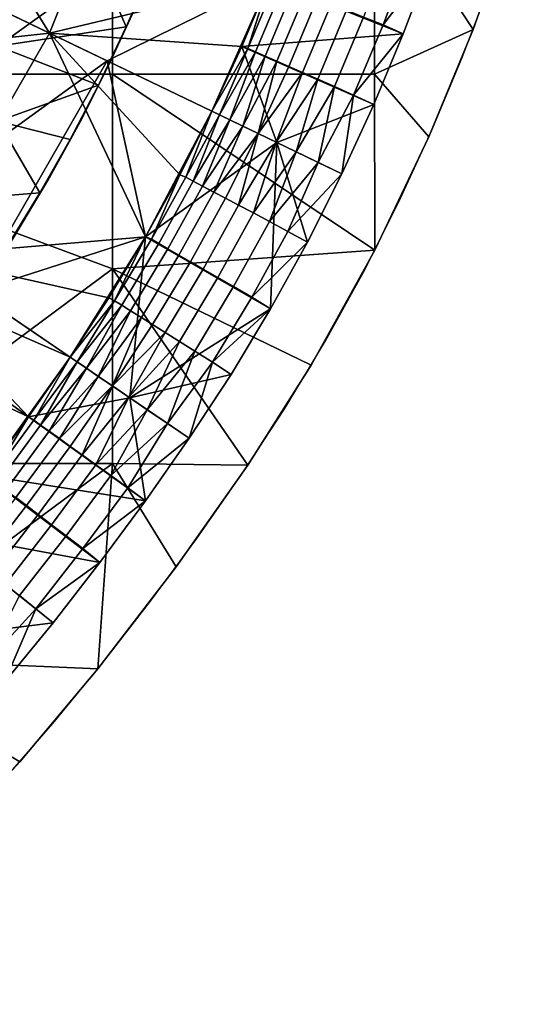
# Model space of a CAD drawing. Units: millimetres. Extents: x -1935 to -1025, y 513 to 1183.
# Drawn here: x -1099 to -1037, y 635 to 758 of the extents above; entities that cross this region are included whole.
import ezdxf

# ---------------------------------------------------------------- set-up
doc = ezdxf.new("R2010")
doc.units = ezdxf.units.MM
doc.header["$MEASUREMENT"] = 0
for name, color, linetype in [('Domyslny', 7, 'Continuous'), ('Domyślny', 7, 'Continuous'), ('Osie', 5, 'Continuous')]:
    doc.layers.add(name, color=color, linetype=linetype)

msp = doc.modelspace()

# ---------------------------------------------------------------- linework, layer by layer
at = {"layer": 'Domyslny'}
for points in [[(-1088.61, 764.22, -4.17), (-1101.66, 754.86, -4.17), (-1101.66, 764.22, -4.17)], [(-1101.66, 754.86, -4.17), (-1088.61, 764.22, -4.17), (-1085.61, 757.3, -4.17)], [(-1088.61, 764.22, -2.17), (-1101.66, 764.22, -2.17), (-1101.66, 754.86, -2.17)], [(-1101.66, 754.86, -2.17), (-1085.61, 757.3, -2.17), (-1088.61, 764.22, -2.17)], [(-1085.61, 757.3, -4.17), (-1088.61, 764.22, -4.17), (-1082.62, 764.11, -4.17)], [(-1085.61, 757.3, -2.17), (-1082.62, 764.11, -2.17), (-1088.61, 764.22, -2.17)], [(-1082.62, 764.11, -4.17), (-1085.61, 757.3, -2.17), (-1085.61, 757.3, -4.17)], [(-1085.61, 757.3, -2.17), (-1082.62, 764.11, -4.17), (-1082.62, 764.11, -2.17)], [(-1089.1, 749.99, -4.17), (-1101.66, 754.86, -4.17), (-1085.61, 757.3, -4.17)], [(-1089.1, 749.99, -2.17), (-1085.61, 757.3, -2.17), (-1101.66, 754.86, -2.17)], [(-1085.61, 757.3, -4.17), (-1089.1, 749.99, -2.17), (-1089.1, 749.99, -4.17)], [(-1089.1, 749.99, -2.17), (-1085.61, 757.3, -4.17), (-1085.61, 757.3, -2.17)], [(-1101.66, 754.86, -4.17), (-1089.1, 749.99, -4.17), (-1101.66, 745.49, -4.17)], [(-1101.66, 754.86, -2.17), (-1101.66, 745.49, -2.17), (-1089.1, 749.99, -2.17)], [(-1092.62, 743.23, -4.17), (-1101.66, 745.49, -4.17), (-1089.1, 749.99, -4.17)], [(-1092.62, 743.23, -2.17), (-1089.1, 749.99, -2.17), (-1101.66, 745.49, -2.17)], [(-1089.1, 749.99, -4.17), (-1092.62, 743.23, -2.17), (-1092.62, 743.23, -4.17)], [(-1092.62, 743.23, -2.17), (-1089.1, 749.99, -4.17), (-1089.1, 749.99, -2.17)], [(-1096.39, 736.56, -4.17), (-1101.66, 745.49, -4.17), (-1092.62, 743.23, -4.17)], [(-1101.66, 745.49, -4.17), (-1096.39, 736.56, -4.17), (-1101.66, 736.13, -4.17)], [(-1096.39, 736.56, -2.17), (-1092.62, 743.23, -2.17), (-1101.66, 745.49, -2.17)], [(-1101.66, 745.49, -2.17), (-1101.66, 736.13, -2.17), (-1096.39, 736.56, -2.17)], [(-1092.62, 743.23, -4.17), (-1096.39, 736.56, -2.17), (-1096.39, 736.56, -4.17)], [(-1096.39, 736.56, -2.17), (-1092.62, 743.23, -4.17), (-1092.62, 743.23, -2.17)], [(-1100.47, 729.88, -4.17), (-1101.66, 736.13, -4.17), (-1096.39, 736.56, -4.17)], [(-1100.47, 729.88, -2.17), (-1096.39, 736.56, -2.17), (-1101.66, 736.13, -2.17)], [(-1096.39, 736.56, -4.17), (-1100.47, 729.88, -2.17), (-1100.47, 729.88, -4.17)], [(-1100.47, 729.88, -2.17), (-1096.39, 736.56, -4.17), (-1096.39, 736.56, -2.17)]]:
    msp.add_3dface(points, dxfattribs=at)
at = {"layer": 'Domyślny'}
for points in [[(-1136.14, 629.23), (-1128.83, 635.58), (-1121.67, 642.09), (-1114.63, 648.85), (-1107.8, 655.81), (-1101.18, 662.98), (-1094.78, 670.35), (-1088.59, 677.89), (-1082.6, 685.59), (-1076.8, 693.44), (-1071.21, 701.43), (-1065.83, 709.66), (-1060.76, 718.08), (-1056.01, 726.68), (-1051.57, 735.45), (-1047.46, 744.38), (-1043.67, 753.44), (-1040.19, 762.63)], [(-1197.02, 633.34), (-1189.77, 638.31), (-1182.64, 643.44), (-1175.61, 648.73), (-1168.75, 654.16), (-1162.01, 659.74), (-1155.4, 665.47), (-1148.93, 671.36), (-1142.76, 677.28), (-1136.78, 683.38), (-1130.98, 689.67), (-1125.37, 696.12), (-1119.83, 702.87), (-1114.47, 709.76), (-1109.28, 716.78), (-1104.28, 723.94), (-1099.71, 730.92), (-1095.4, 738.07), (-1091.37, 745.37), (-1087.61, 752.82), (-1084.08, 760.47)]]:
    msp.add_lwpolyline(points, dxfattribs=at)
for points in [[(-1109.56, 779.71, 38), (-1095.19, 756.51, 38), (-1083.18, 786.68, 38)], [(-1095.19, 756.51, 38), (-1067.75, 763.06, 38), (-1083.18, 786.68, 38)], [(-1115.46, 766.28, 38), (-1095.19, 756.51, 38), (-1109.56, 779.71, 38)], [(-1053.56, 757.54, 9.57), (-1050.24, 766.32, 9.57), (-1052.7, 767.2, 12.34), (-1055.99, 758.5, 12.34)], [(-1095.19, 756.51, 38), (-1115.46, 766.28, 38), (-1122.18, 753.57, 38)], [(-1050.24, 766.32, 9.57), (-1053.56, 757.54, 9.57), (-1047.65, 765.33, 7)], [(-1047.65, 765.33), (-1051.03, 756.4), (-1067.75, 763.06)], [(-1051.03, 756.4, 7), (-1047.65, 765.33, 7), (-1053.56, 757.54, 9.57)], [(-1047.65, 765.33, 7), (-1051.03, 756.4, 7), (-1047.65, 765.33)], [(-1051.03, 756.4), (-1047.65, 765.33), (-1051.03, 756.4, 7)], [(-1087.98, 753.04, 12), (-1101.05, 759.33, 12), (-1067.75, 763.06, 12)], [(-1071.19, 754.84, 38), (-1067.75, 763.06, 38), (-1095.19, 756.51, 38)], [(-1074.92, 746.74, 12), (-1087.98, 753.04, 12), (-1067.75, 763.06, 12)], [(-1074.92, 746.74, 12), (-1067.75, 763.06, 12), (-1071.19, 754.84)], [(-1067.75, 763.06, 38), (-1071.19, 754.84, 38), (-1070.44, 754.57, 34.52)], [(-1071.19, 754.84), (-1067.75, 763.06), (-1051.03, 756.4)], [(-1067.75, 763.06), (-1071.19, 754.84), (-1067.75, 763.06, 12)], [(-1070.44, 754.57, 34.52), (-1066.97, 762.87, 34.52), (-1067.75, 763.06, 38)], [(-1069.49, 754.15, 31.08), (-1066, 762.48, 31.08), (-1066.97, 762.87, 34.52), (-1070.44, 754.57, 34.52)], [(-1068.27, 753.62, 27.53), (-1064.77, 761.99, 27.53), (-1066, 762.48, 31.08), (-1069.49, 754.15, 31.08)], [(-1066.83, 752.98, 24.08), (-1063.3, 761.41, 24.08), (-1064.77, 761.99, 27.53), (-1068.27, 753.62, 27.53)], [(-1065.31, 752.32, 21.01), (-1061.77, 760.8, 21.01), (-1063.3, 761.41, 24.08), (-1066.83, 752.98, 24.08)], [(-1063.62, 751.57, 18.05), (-1060.05, 760.12, 18.05), (-1061.77, 760.8, 21.01), (-1065.31, 752.32, 21.01)], [(-1101.05, 759.33, 12), (-1087.98, 753.04, 12), (-1116.6, 732.38, 12)], [(-1061.7, 750.73, 15.12), (-1058.1, 759.34, 15.12), (-1060.05, 760.12, 18.05), (-1063.62, 751.57, 18.05)], [(-1059.62, 749.82, 12.34), (-1055.99, 758.5, 12.34), (-1058.1, 759.34, 15.12), (-1061.7, 750.73, 15.12)], [(-1057.23, 748.77, 9.57), (-1053.56, 757.54, 9.57), (-1055.99, 758.5, 12.34), (-1059.62, 749.82, 12.34)], [(-1053.56, 757.54, 9.57), (-1057.23, 748.77, 9.57), (-1051.03, 756.4, 7)], [(-1122.18, 753.57, 38), (-1111.23, 728.72, 38), (-1095.19, 756.51, 38)], [(-1111.23, 728.72, 38), (-1083.21, 731.07, 38), (-1095.19, 756.51, 38)], [(-1074.92, 746.74, 38), (-1095.19, 756.51, 38), (-1078.92, 738.83, 38)], [(-1083.21, 731.07, 38), (-1078.92, 738.83, 38), (-1095.19, 756.51, 38)], [(-1095.19, 756.51, 38), (-1074.92, 746.74, 38), (-1071.19, 754.84, 38)], [(-1051.03, 756.4), (-1054.71, 747.6), (-1071.19, 754.84)], [(-1054.71, 747.6, 7), (-1051.03, 756.4, 7), (-1057.23, 748.77, 9.57)], [(-1051.03, 756.4, 7), (-1054.71, 747.6, 7), (-1054.71, 747.6)], [(-1054.71, 747.6), (-1051.03, 756.4), (-1051.03, 756.4, 7)], [(-1071.19, 754.84, 38), (-1074.92, 746.74, 38), (-1070.44, 754.57, 34.52)], [(-1066.82, 742.83), (-1074.92, 746.74), (-1071.19, 754.84)], [(-1074.92, 746.74), (-1074.92, 746.74, 12), (-1071.19, 754.84)], [(-1074.92, 746.74, 38), (-1073.98, 746.28, 33.62), (-1070.44, 754.57, 34.52)], [(-1069.49, 754.15, 31.08), (-1070.44, 754.57, 34.52), (-1073.98, 746.28, 33.62)], [(-1054.71, 747.6), (-1066.82, 742.83), (-1071.19, 754.84)], [(-1073.98, 746.28, 33.62), (-1072.7, 745.67, 29.29), (-1069.49, 754.15, 31.08)], [(-1068.27, 753.62, 27.53), (-1069.49, 754.15, 31.08), (-1072.7, 745.67, 29.29)], [(-1072.7, 745.67, 29.29), (-1071.08, 744.89, 25.07), (-1068.27, 753.62, 27.53)], [(-1066.83, 752.98, 24.08), (-1068.27, 753.62, 27.53), (-1071.08, 744.89, 25.07)], [(-1104.62, 724.22, 12), (-1116.6, 732.38, 12), (-1087.98, 753.04, 12)], [(-1083.21, 731.07, 12), (-1104.62, 724.22, 12), (-1087.98, 753.04, 12)], [(-1087.98, 753.04, 12), (-1074.92, 746.74, 12), (-1083.21, 731.07, 12)], [(-1071.08, 744.89, 25.07), (-1069.15, 743.96, 20.99), (-1066.83, 752.98, 24.08)], [(-1065.31, 752.32, 21.01), (-1066.83, 752.98, 24.08), (-1069.15, 743.96, 20.99)], [(-1063.62, 751.57, 18.05), (-1065.31, 752.32, 21.01), (-1069.15, 743.96, 20.99)], [(-1069.15, 743.96, 20.99), (-1066.92, 742.88, 17.11), (-1063.62, 751.57, 18.05)], [(-1061.7, 750.73, 15.12), (-1063.62, 751.57, 18.05), (-1066.92, 742.88, 17.11)], [(-1066.92, 742.88, 17.11), (-1064.42, 741.68, 13.47), (-1061.7, 750.73, 15.12)], [(-1059.62, 749.82, 12.34), (-1061.7, 750.73, 15.12), (-1064.42, 741.68, 13.47)], [(-1064.42, 741.68, 13.47), (-1061.67, 740.35, 10.09), (-1059.62, 749.82, 12.34)], [(-1057.23, 748.77, 9.57), (-1059.62, 749.82, 12.34), (-1061.67, 740.35, 10.09)], [(-1061.67, 740.35, 10.09), (-1058.71, 738.92, 7), (-1057.23, 748.77, 9.57)], [(-1058.71, 738.92, 7), (-1054.71, 747.6, 7), (-1057.23, 748.77, 9.57)], [(-1058.71, 738.92), (-1066.82, 742.83), (-1054.71, 747.6)], [(-1058.71, 738.92, 7), (-1058.71, 738.92), (-1054.71, 747.6, 7)], [(-1058.71, 738.92), (-1054.71, 747.6), (-1054.71, 747.6, 7)], [(-1074.92, 746.74), (-1066.82, 742.83), (-1083.21, 731.07)], [(-1074.92, 746.74, 12), (-1074.92, 746.74), (-1083.21, 731.07, 12)], [(-1074.92, 746.74), (-1083.21, 731.07), (-1083.21, 731.07, 12)], [(-1074.92, 746.74, 38), (-1078.92, 738.83, 38), (-1078.18, 738.5, 34.52)], [(-1073.98, 746.28, 33.62), (-1074.92, 746.74, 38), (-1078.18, 738.5, 34.52)], [(-1078.18, 738.5, 34.52), (-1077.27, 738.02, 31.08), (-1073.98, 746.28, 33.62)], [(-1072.7, 745.67, 29.29), (-1073.98, 746.28, 33.62), (-1077.27, 738.02, 31.08)], [(-1077.27, 738.02, 31.08), (-1076.09, 737.4, 27.53), (-1072.7, 745.67, 29.29)], [(-1071.08, 744.89, 25.07), (-1072.7, 745.67, 29.29), (-1076.09, 737.4, 27.53)], [(-1076.09, 737.4, 27.53), (-1074.7, 736.66, 24.08), (-1071.08, 744.89, 25.07)], [(-1069.15, 743.96, 20.99), (-1071.08, 744.89, 25.07), (-1074.7, 736.66, 24.08)], [(-1074.7, 736.66, 24.08), (-1073.24, 735.89, 21.01), (-1069.15, 743.96, 20.99)], [(-1073.24, 735.89, 21.01), (-1071.61, 735.03, 18.05), (-1069.15, 743.96, 20.99)], [(-1066.92, 742.88, 17.11), (-1069.15, 743.96, 20.99), (-1071.61, 735.03, 18.05)], [(-1083.21, 731.07), (-1066.82, 742.83), (-1067.62, 722.08)], [(-1071.61, 735.03, 18.05), (-1069.75, 734.05, 15.12), (-1066.92, 742.88, 17.11)], [(-1064.42, 741.68, 13.47), (-1066.92, 742.88, 17.11), (-1069.75, 734.05, 15.12)], [(-1063.01, 730.42), (-1067.62, 722.08), (-1066.82, 742.83)], [(-1066.82, 742.83), (-1058.71, 738.92), (-1063.01, 730.42)], [(-1069.75, 734.05, 15.12), (-1067.74, 732.98, 12.34), (-1064.42, 741.68, 13.47)], [(-1061.67, 740.35, 10.09), (-1064.42, 741.68, 13.47), (-1067.74, 732.98, 12.34)], [(-1067.74, 732.98, 12.34), (-1065.43, 731.76, 9.57), (-1061.67, 740.35, 10.09)], [(-1058.71, 738.92, 7), (-1061.67, 740.35, 10.09), (-1065.43, 731.76, 9.57)], [(-1078.92, 738.83, 38), (-1083.21, 731.07, 38), (-1082.46, 730.77, 34.52)], [(-1082.46, 730.77, 34.52), (-1078.18, 738.5, 34.52), (-1078.92, 738.83, 38)], [(-1081.56, 730.25, 31.08), (-1077.27, 738.02, 31.08), (-1078.18, 738.5, 34.52), (-1082.46, 730.77, 34.52)], [(-1063.01, 730.42, 7), (-1058.71, 738.92, 7), (-1065.43, 731.76, 9.57)], [(-1058.71, 738.92, 7), (-1063.01, 730.42, 7), (-1063.01, 730.42)], [(-1058.71, 738.92), (-1058.71, 738.92, 7), (-1063.01, 730.42)], [(-1080.41, 729.59, 27.53), (-1076.09, 737.4, 27.53), (-1077.27, 738.02, 31.08), (-1081.56, 730.25, 31.08)], [(-1079.04, 728.8, 24.08), (-1074.7, 736.66, 24.08), (-1076.09, 737.4, 27.53), (-1080.41, 729.59, 27.53)], [(-1077.61, 727.97, 21.01), (-1073.24, 735.89, 21.01), (-1074.7, 736.66, 24.08), (-1079.04, 728.8, 24.08)], [(-1076.01, 727.05, 18.05), (-1071.61, 735.03, 18.05), (-1073.24, 735.89, 21.01), (-1077.61, 727.97, 21.01)], [(-1074.19, 726, 15.12), (-1069.75, 734.05, 15.12), (-1071.61, 735.03, 18.05), (-1076.01, 727.05, 18.05)], [(-1072.22, 724.87, 12.34), (-1067.74, 732.98, 12.34), (-1069.75, 734.05, 15.12), (-1074.19, 726, 15.12)], [(-1069.96, 723.56, 9.57), (-1065.43, 731.76, 9.57), (-1067.74, 732.98, 12.34), (-1072.22, 724.87, 12.34)], [(-1087.78, 723.48, 38), (-1083.21, 731.07, 38), (-1111.23, 728.72, 38)], [(-1092.63, 716.06, 12), (-1104.62, 724.22, 12), (-1083.21, 731.07, 12)], [(-1085.19, 711), (-1092.63, 716.06), (-1083.21, 731.07)], [(-1092.63, 716.06), (-1092.63, 716.06, 12), (-1083.21, 731.07)], [(-1092.63, 716.06, 12), (-1083.21, 731.07, 12), (-1083.21, 731.07)], [(-1083.21, 731.07, 38), (-1087.78, 723.48, 38), (-1087.07, 723.1, 34.52)], [(-1087.07, 723.1, 34.52), (-1082.46, 730.77, 34.52), (-1083.21, 731.07, 38)], [(-1085.19, 711), (-1083.21, 731.07), (-1067.62, 722.08)], [(-1065.43, 731.76, 9.57), (-1069.96, 723.56, 9.57), (-1063.01, 730.42, 7)], [(-1086.19, 722.55, 31.08), (-1081.56, 730.25, 31.08), (-1082.46, 730.77, 34.52), (-1087.07, 723.1, 34.52)], [(-1085.07, 721.84, 27.53), (-1080.41, 729.59, 27.53), (-1081.56, 730.25, 31.08), (-1086.19, 722.55, 31.08)], [(-1067.62, 722.08, 7), (-1063.01, 730.42, 7), (-1069.96, 723.56, 9.57)], [(-1063.01, 730.42, 7), (-1067.62, 722.08, 7), (-1067.62, 722.08)], [(-1067.62, 722.08), (-1063.01, 730.42), (-1063.01, 730.42, 7)], [(-1092.63, 716.06, 38), (-1111.23, 728.72, 38), (-1113.63, 725.24, 38)], [(-1111.23, 728.72, 38), (-1092.63, 716.06, 38), (-1087.78, 723.48, 38)], [(-1083.73, 721.01, 24.08), (-1079.04, 728.8, 24.08), (-1080.41, 729.59, 27.53), (-1085.07, 721.84, 27.53)], [(-1082.33, 720.13, 21.01), (-1077.61, 727.97, 21.01), (-1079.04, 728.8, 24.08), (-1083.73, 721.01, 24.08)], [(-1080.77, 719.15, 18.05), (-1076.01, 727.05, 18.05), (-1077.61, 727.97, 21.01), (-1082.33, 720.13, 21.01)], [(-1078.99, 718.03, 15.12), (-1074.19, 726, 15.12), (-1076.01, 727.05, 18.05), (-1080.77, 719.15, 18.05)], [(-1113.63, 725.24, 38), (-1116.08, 721.79, 38), (-1097.84, 708.61, 38)], [(-1097.84, 708.61, 38), (-1092.63, 716.06, 38), (-1113.63, 725.24, 38)], [(-1077.06, 716.82, 12.34), (-1072.22, 724.87, 12.34), (-1074.19, 726, 15.12), (-1078.99, 718.03, 15.12)], [(-1104.62, 724.22, 12), (-1092.63, 716.06, 12), (-1103.24, 701.3, 12)], [(-1074.85, 715.43, 9.57), (-1069.96, 723.56, 9.57), (-1072.22, 724.87, 12.34), (-1077.06, 716.82, 12.34)], [(-1087.78, 723.48, 38), (-1092.63, 716.06, 38), (-1087.07, 723.1, 34.52)], [(-1092.63, 716.06, 38), (-1091.76, 715.47, 33.62), (-1087.07, 723.1, 34.52)], [(-1086.19, 722.55, 31.08), (-1087.07, 723.1, 34.52), (-1091.76, 715.47, 33.62)], [(-1091.76, 715.47, 33.62), (-1090.59, 714.67, 29.29), (-1086.19, 722.55, 31.08)], [(-1085.07, 721.84, 27.53), (-1086.19, 722.55, 31.08), (-1090.59, 714.67, 29.29)], [(-1069.96, 723.56, 9.57), (-1074.85, 715.43, 9.57), (-1067.62, 722.08, 7)], [(-1116.08, 721.79, 38), (-1118.57, 718.37, 38), (-1097.84, 708.61, 38)], [(-1090.59, 714.67, 29.29), (-1089.11, 713.66, 25.07), (-1085.07, 721.84, 27.53)], [(-1083.73, 721.01, 24.08), (-1085.07, 721.84, 27.53), (-1089.11, 713.66, 25.07)], [(-1067.62, 722.08), (-1072.53, 713.91), (-1085.19, 711)], [(-1072.53, 713.91, 7), (-1067.62, 722.08, 7), (-1074.85, 715.43, 9.57)], [(-1067.62, 722.08, 7), (-1072.53, 713.91, 7), (-1067.62, 722.08)], [(-1072.53, 713.91), (-1067.62, 722.08), (-1072.53, 713.91, 7)], [(-1089.11, 713.66, 25.07), (-1087.34, 712.46, 20.99), (-1083.73, 721.01, 24.08)], [(-1082.33, 720.13, 21.01), (-1083.73, 721.01, 24.08), (-1087.34, 712.46, 20.99)], [(-1080.77, 719.15, 18.05), (-1082.33, 720.13, 21.01), (-1087.34, 712.46, 20.99)], [(-1087.34, 712.46, 20.99), (-1085.29, 711.06, 17.11), (-1080.77, 719.15, 18.05)], [(-1078.99, 718.03, 15.12), (-1080.77, 719.15, 18.05), (-1085.29, 711.06, 17.11)], [(-1103.24, 701.3, 38), (-1097.84, 708.61, 38), (-1118.57, 718.37, 38)], [(-1085.29, 711.06, 17.11), (-1082.99, 709.5, 13.47), (-1078.99, 718.03, 15.12)], [(-1077.06, 716.82, 12.34), (-1078.99, 718.03, 15.12), (-1082.99, 709.5, 13.47)], [(-1082.99, 709.5, 13.47), (-1080.47, 707.78, 10.09), (-1077.06, 716.82, 12.34)], [(-1074.85, 715.43, 9.57), (-1077.06, 716.82, 12.34), (-1080.47, 707.78, 10.09)], [(-1103.24, 701.3, 12), (-1092.63, 716.06, 12), (-1097.84, 708.61)], [(-1092.63, 716.06, 38), (-1097.84, 708.61, 38), (-1097.16, 708.19, 34.52)], [(-1092.63, 716.06), (-1085.19, 711), (-1097.84, 708.61)], [(-1092.63, 716.06, 12), (-1092.63, 716.06), (-1097.84, 708.61)], [(-1091.76, 715.47, 33.62), (-1092.63, 716.06, 38), (-1097.16, 708.19, 34.52)], [(-1097.16, 708.19, 34.52), (-1096.32, 707.58, 31.08), (-1091.76, 715.47, 33.62)], [(-1090.59, 714.67, 29.29), (-1091.76, 715.47, 33.62), (-1096.32, 707.58, 31.08)], [(-1080.47, 707.78, 10.09), (-1077.75, 705.93, 7), (-1074.85, 715.43, 9.57)], [(-1077.75, 705.93, 7), (-1072.53, 713.91, 7), (-1074.85, 715.43, 9.57)], [(-1096.32, 707.58, 31.08), (-1095.24, 706.81, 27.53), (-1090.59, 714.67, 29.29)], [(-1089.11, 713.66, 25.07), (-1090.59, 714.67, 29.29), (-1095.24, 706.81, 27.53)], [(-1077.75, 705.93), (-1085.19, 711), (-1072.53, 713.91)], [(-1077.75, 705.93, 7), (-1077.75, 705.93), (-1072.53, 713.91)], [(-1072.53, 713.91, 7), (-1077.75, 705.93, 7), (-1072.53, 713.91)], [(-1095.24, 706.81, 27.53), (-1093.96, 705.89, 24.08), (-1089.11, 713.66, 25.07)], [(-1087.34, 712.46, 20.99), (-1089.11, 713.66, 25.07), (-1093.96, 705.89, 24.08)], [(-1093.96, 705.89, 24.08), (-1092.61, 704.92, 21.01), (-1087.34, 712.46, 20.99)], [(-1092.61, 704.92, 21.01), (-1091.11, 703.85, 18.05), (-1087.34, 712.46, 20.99)], [(-1085.29, 711.06, 17.11), (-1087.34, 712.46, 20.99), (-1091.11, 703.85, 18.05)], [(-1097.84, 708.61), (-1085.19, 711), (-1083.22, 698.11)], [(-1091.11, 703.85, 18.05), (-1089.41, 702.62, 15.12), (-1085.29, 711.06, 17.11)], [(-1082.99, 709.5, 13.47), (-1085.29, 711.06, 17.11), (-1089.41, 702.62, 15.12)], [(-1085.19, 711), (-1077.75, 705.93), (-1083.22, 698.11)], [(-1089.41, 702.62, 15.12), (-1087.56, 701.29, 12.34), (-1082.99, 709.5, 13.47)], [(-1080.47, 707.78, 10.09), (-1082.99, 709.5, 13.47), (-1087.56, 701.29, 12.34)], [(-1097.84, 708.61, 38), (-1103.24, 701.3, 38), (-1102.53, 700.91, 34.52)], [(-1103.24, 701.3), (-1097.84, 708.61), (-1083.22, 698.11)], [(-1097.84, 708.61), (-1103.24, 701.3), (-1103.24, 701.3, 12)], [(-1102.53, 700.91, 34.52), (-1097.16, 708.19, 34.52), (-1097.84, 708.61, 38)], [(-1101.71, 700.28, 31.08), (-1096.32, 707.58, 31.08), (-1097.16, 708.19, 34.52), (-1102.53, 700.91, 34.52)], [(-1087.56, 701.29, 12.34), (-1085.44, 699.77, 9.57), (-1080.47, 707.78, 10.09)], [(-1077.75, 705.93, 7), (-1080.47, 707.78, 10.09), (-1085.44, 699.77, 9.57)], [(-1100.65, 699.48, 27.53), (-1095.24, 706.81, 27.53), (-1096.32, 707.58, 31.08), (-1101.71, 700.28, 31.08)], [(-1099.39, 698.53, 24.08), (-1093.96, 705.89, 24.08), (-1095.24, 706.81, 27.53), (-1100.65, 699.48, 27.53)], [(-1098.07, 697.53, 21.01), (-1092.61, 704.92, 21.01), (-1093.96, 705.89, 24.08), (-1099.39, 698.53, 24.08)], [(-1083.22, 698.11, 7), (-1077.75, 705.93, 7), (-1085.44, 699.77, 9.57)], [(-1077.75, 705.93, 7), (-1083.22, 698.11, 7), (-1083.22, 698.11)], [(-1077.75, 705.93), (-1077.75, 705.93, 7), (-1083.22, 698.11)], [(-1096.6, 696.41, 18.05), (-1091.11, 703.85, 18.05), (-1092.61, 704.92, 21.01), (-1098.07, 697.53, 21.01)], [(-1094.93, 695.14, 15.12), (-1089.41, 702.62, 15.12), (-1091.11, 703.85, 18.05), (-1096.6, 696.41, 18.05)], [(-1093.12, 693.77, 12.34), (-1087.56, 701.29, 12.34), (-1089.41, 702.62, 15.12), (-1094.93, 695.14, 15.12)], [(-1108.82, 694.13), (-1103.24, 701.3), (-1088.9, 690.42)], [(-1083.22, 698.11), (-1088.9, 690.42), (-1103.24, 701.3)], [(-1091.03, 692.19, 9.57), (-1085.44, 699.77, 9.57), (-1087.56, 701.29, 12.34), (-1093.12, 693.77, 12.34)], [(-1085.44, 699.77, 9.57), (-1091.03, 692.19, 9.57), (-1083.22, 698.11, 7)], [(-1103.79, 690.18, 21.01), (-1098.07, 697.53, 21.01), (-1099.39, 698.53, 24.08), (-1105.08, 691.21, 24.08)], [(-1088.9, 690.42, 7), (-1083.22, 698.11, 7), (-1091.03, 692.19, 9.57)], [(-1083.22, 698.11, 7), (-1088.9, 690.42, 7), (-1088.9, 690.42)], [(-1088.9, 690.42), (-1083.22, 698.11), (-1083.22, 698.11, 7)], [(-1102.35, 689.03, 18.05), (-1096.6, 696.41, 18.05), (-1098.07, 697.53, 21.01), (-1103.79, 690.18, 21.01)], [(-1100.71, 687.72, 15.12), (-1094.93, 695.14, 15.12), (-1096.6, 696.41, 18.05), (-1102.35, 689.03, 18.05)], [(-1098.93, 686.3, 12.34), (-1093.12, 693.77, 12.34), (-1094.93, 695.14, 15.12), (-1100.71, 687.72, 15.12)], [(-1088.9, 690.42), (-1094.76, 682.89), (-1108.82, 694.13)], [(-1094.76, 682.89), (-1107.71, 681.3), (-1108.82, 694.13)], [(-1096.89, 684.66, 9.57), (-1091.03, 692.19, 9.57), (-1093.12, 693.77, 12.34), (-1098.93, 686.3, 12.34)], [(-1091.03, 692.19, 9.57), (-1096.89, 684.66, 9.57), (-1088.9, 690.42, 7)], [(-1094.76, 682.89, 7), (-1088.9, 690.42, 7), (-1096.89, 684.66, 9.57)], [(-1088.9, 690.42, 7), (-1094.76, 682.89, 7), (-1088.9, 690.42)], [(-1094.76, 682.89), (-1088.9, 690.42), (-1094.76, 682.89, 7)], [(-1096.89, 684.66, 9.57), (-1098.93, 686.3, 12.34), (-1103.34, 677.62, 10.09)], [(-1103.34, 677.62, 10.09), (-1100.83, 675.5, 7), (-1096.89, 684.66, 9.57)], [(-1100.83, 675.5, 7), (-1094.76, 682.89, 7), (-1096.89, 684.66, 9.57)], [(-1100.83, 675.5), (-1107.71, 681.3), (-1094.76, 682.89)], [(-1100.83, 675.5, 7), (-1100.83, 675.5), (-1094.76, 682.89)], [(-1094.76, 682.89, 7), (-1100.83, 675.5, 7), (-1094.76, 682.89)]]:
    msp.add_3dface(points, dxfattribs=at)
at = {"layer": 'Osie'}
for points in [[(-1152.79, 799.93, -4), (-1087.35, 775.64, -4), (-1152.79, 751.36, -4)], [(-1152.79, 799.93), (-1152.79, 751.36), (-1087.35, 775.64)], [(-1152.79, 751.36, -4), (-1087.35, 775.64, -4), (-1087.35, 751.36, -4)], [(-1152.79, 751.36), (-1087.35, 751.36), (-1087.35, 775.64)], [(-1054.63, 775.64, -4), (-1054.63, 751.36, -4), (-1087.35, 751.36, -4), (-1087.35, 775.64, -4)], [(-1054.63, 775.64), (-1087.35, 775.64), (-1087.35, 751.36), (-1054.63, 751.36)], [(-1042.31, 756.93, -4), (-1054.63, 775.64, -4), (-1037.04, 771.94, -4)], [(-1054.63, 775.64, -4), (-1042.31, 756.93, -4), (-1054.63, 751.36, -4)], [(-1042.31, 756.93), (-1037.04, 771.94), (-1054.63, 775.64)], [(-1054.63, 775.64), (-1054.63, 751.36), (-1042.31, 756.93)], [(-1037.04, 771.94, -4), (-1042.31, 756.93), (-1042.31, 756.93, -4)], [(-1042.31, 756.93), (-1037.04, 771.94, -4), (-1037.04, 771.94)], [(-1047.83, 743.54, -4), (-1054.63, 751.36, -4), (-1042.31, 756.93, -4)], [(-1047.83, 743.54), (-1042.31, 756.93), (-1054.63, 751.36)], [(-1042.31, 756.93, -4), (-1047.83, 743.54), (-1047.83, 743.54, -4)], [(-1047.83, 743.54), (-1042.31, 756.93, -4), (-1042.31, 756.93)], [(-1087.35, 727.08, -4), (-1152.79, 751.36, -4), (-1087.35, 751.36, -4)], [(-1120.07, 702.8, -4), (-1152.79, 751.36, -4), (-1087.35, 727.08, -4)], [(-1087.35, 727.08), (-1087.35, 751.36), (-1152.79, 751.36)], [(-1120.07, 702.8), (-1087.35, 727.08), (-1152.79, 751.36)], [(-1054.63, 751.36, -4), (-1054.58, 729.42, -4), (-1087.35, 751.36, -4)], [(-1087.35, 751.36, -4), (-1054.58, 729.42, -4), (-1087.35, 727.08, -4)], [(-1054.63, 751.36), (-1087.35, 751.36), (-1054.58, 729.42)], [(-1087.35, 751.36), (-1087.35, 727.08), (-1054.58, 729.42)], [(-1054.58, 729.42, -4), (-1054.63, 751.36, -4), (-1047.83, 743.54, -4)], [(-1054.58, 729.42), (-1047.83, 743.54), (-1054.63, 751.36)], [(-1047.83, 743.54, -4), (-1054.58, 729.42), (-1054.58, 729.42, -4)], [(-1054.58, 729.42), (-1047.83, 743.54, -4), (-1047.83, 743.54)], [(-1062.54, 715.04, -4), (-1087.35, 727.08, -4), (-1054.58, 729.42, -4)], [(-1062.54, 715.04), (-1054.58, 729.42), (-1087.35, 727.08)], [(-1054.58, 729.42, -4), (-1062.54, 715.04), (-1062.54, 715.04, -4)], [(-1062.54, 715.04), (-1054.58, 729.42, -4), (-1054.58, 729.42)], [(-1120.07, 702.8, -4), (-1087.35, 727.08, -4), (-1087.35, 702.8, -4)], [(-1120.07, 702.8), (-1087.35, 702.8), (-1087.35, 727.08)], [(-1070.43, 702.58, -4), (-1087.35, 727.08, -4), (-1062.54, 715.04, -4)], [(-1087.35, 727.08, -4), (-1070.43, 702.58, -4), (-1087.35, 702.8, -4)], [(-1070.43, 702.58), (-1062.54, 715.04), (-1087.35, 727.08)], [(-1087.35, 727.08), (-1087.35, 702.8), (-1070.43, 702.58)], [(-1062.54, 715.04, -4), (-1070.43, 702.58), (-1070.43, 702.58, -4)], [(-1070.43, 702.58), (-1062.54, 715.04, -4), (-1062.54, 715.04)], [(-1120.07, 702.8, -4), (-1087.35, 702.8, -4), (-1120.07, 678.51, -4)], [(-1120.07, 678.51, -4), (-1087.35, 702.8, -4), (-1089.16, 677.18, -4)], [(-1120.07, 702.8), (-1120.07, 678.51), (-1087.35, 702.8)], [(-1120.07, 678.51), (-1089.16, 677.18), (-1087.35, 702.8)], [(-1089.16, 677.18, -4), (-1087.35, 702.8, -4), (-1079.37, 689.91, -4)], [(-1089.16, 677.18), (-1079.37, 689.91), (-1087.35, 702.8)], [(-1079.37, 689.91, -4), (-1087.35, 702.8, -4), (-1070.43, 702.58, -4)], [(-1079.37, 689.91), (-1070.43, 702.58), (-1087.35, 702.8)], [(-1070.43, 702.58, -4), (-1079.37, 689.91), (-1079.37, 689.91, -4)], [(-1079.37, 689.91), (-1070.43, 702.58, -4), (-1070.43, 702.58)], [(-1079.37, 689.91, -4), (-1089.16, 677.18), (-1089.16, 677.18, -4)], [(-1089.16, 677.18), (-1079.37, 689.91, -4), (-1079.37, 689.91)], [(-1109.41, 654.13, -4), (-1120.07, 678.51, -4), (-1098.91, 665.54, -4)], [(-1098.91, 665.54, -4), (-1120.07, 678.51, -4), (-1089.16, 677.18, -4)], [(-1109.41, 654.13), (-1098.91, 665.54), (-1120.07, 678.51)], [(-1098.91, 665.54), (-1089.16, 677.18), (-1120.07, 678.51)], [(-1089.16, 677.18, -4), (-1098.91, 665.54), (-1098.91, 665.54, -4)], [(-1098.91, 665.54), (-1089.16, 677.18, -4), (-1089.16, 677.18)], [(-1098.91, 665.54, -4), (-1109.41, 654.13), (-1109.41, 654.13, -4)], [(-1109.41, 654.13), (-1098.91, 665.54, -4), (-1098.91, 665.54)]]:
    msp.add_3dface(points, dxfattribs=at)

doc.saveas('drawing.dxf')
